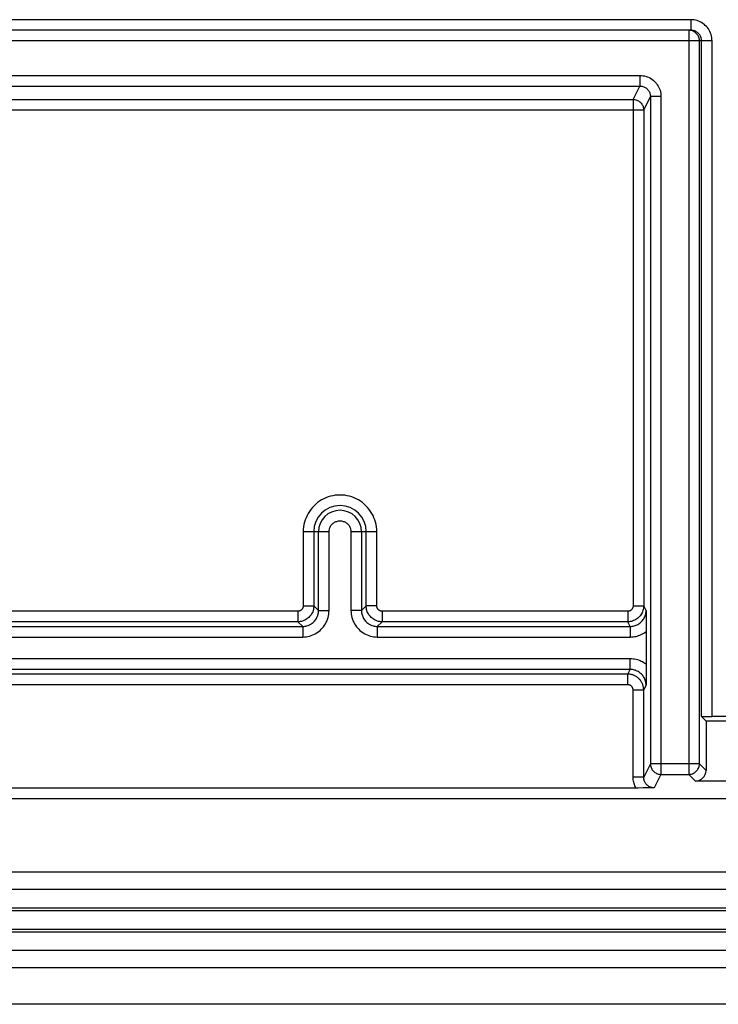
# Model space of a CAD drawing. Units: millimetres. Extents: x -60 to 21, y -69 to 45.
# Drawn here: x -20 to -6, y -69 to -51 of the extents above; entities that cross this region are included whole.
import ezdxf

# ---------------------------------------------------------------- set-up
doc = ezdxf.new("R2010")
doc.units = ezdxf.units.MM
doc.header["$LTSCALE"] = 16.335
for name, color, linetype in [('ASSI', 7, 'CONTINUOUS'), ('DRAFT', 7, 'CONTINUOUS'), ('RACCORDO', 7, 'CONTINUOUS')]:
    doc.layers.add(name, color=color, linetype=linetype)

msp = doc.modelspace()

# ---------------------------------------------------------------- linework, layer by layer
at = {"layer": 'ASSI', "color": 253, "linetype": 'CONTINUOUS'}
for p, q in [((-6.997, -50.777), (-51.294, -50.777)), ((-6.997, -50.777), (-6.997, -50.977)), ((-7.02, -50.978), (-7.038, -50.977)), ((-7.038, -50.977), (-7.038, -65.071)), ((-6.597, -51.177), (-51.064, -51.177)), ((-6.838, -64.871), (-6.838, -51.177)), ((-6.797, -63.974), (-6.797, -51.177)), ((-6.597, -63.977), (-6.597, -51.177)), ((-49.238, -51.833), (-7.965, -51.833)), ((-7.965, -51.833), (-7.965, -52.033)), ((-49.238, -52.033), (-7.965, -52.033)), ((-8.092, -52.288), (-7.965, -52.033)), ((-48.983, -52.288), (-8.092, -52.288)), ((-8.092, -52.288), (-8.092, -61.88)), ((-7.892, -52.488), (-7.765, -52.233)), ((-7.565, -52.233), (-7.765, -52.233)), ((-7.565, -52.233), (-7.565, -65.071)), ((-7.892, -52.488), (-49.183, -52.488)), ((-13.851, -60.477), (-14.341, -60.477)), ((-14.341, -60.477), (-14.341, -61.88)), ((-14.141, -60.477), (-14.141, -61.88)), ((-14.051, -61.97), (-14.051, -60.477)), ((-13.851, -61.97), (-13.851, -60.477)), ((-12.947, -60.477), (-13.437, -60.477)), ((-13.437, -60.477), (-13.437, -61.97)), ((-13.237, -60.477), (-13.237, -61.97)), ((-13.147, -61.88), (-13.147, -60.477)), ((-12.947, -61.88), (-12.947, -60.477)), ((-14.341, -61.88), (-14.141, -61.88)), ((-14.141, -61.88), (-14.051, -61.97)), ((-13.237, -61.97), (-13.147, -61.88)), ((-12.947, -61.88), (-13.147, -61.88)), ((-8.092, -61.88), (-7.892, -61.88)), ((-7.848, -61.97), (-7.892, -61.88)), ((-14.44, -61.98), (-22.847, -61.98)), ((-14.44, -61.98), (-14.44, -62.18)), ((-14.051, -61.97), (-13.851, -61.97)), ((-13.237, -61.97), (-13.437, -61.97)), ((-8.192, -61.98), (-12.847, -61.98)), ((-12.847, -61.98), (-12.847, -62.18)), ((-8.192, -61.98), (-8.192, -62.18)), ((-22.937, -62.27), (-14.351, -62.27)), ((-14.44, -62.18), (-22.847, -62.18)), ((-14.44, -62.18), (-14.351, -62.27)), ((-14.351, -62.27), (-14.351, -62.47)), ((-12.937, -62.27), (-12.847, -62.18)), ((-12.937, -62.27), (-8.148, -62.27)), ((-12.937, -62.27), (-12.937, -62.47)), ((-8.192, -62.18), (-12.847, -62.18)), ((-8.148, -62.27), (-8.192, -62.18)), ((-8.148, -62.27), (-8.148, -62.47)), ((-22.937, -62.47), (-14.351, -62.47)), ((-12.937, -62.47), (-8.148, -62.47)), ((-8.148, -62.884), (-48.972, -62.884)), ((-8.148, -63.084), (-8.148, -62.884)), ((-8.148, -63.084), (-48.972, -63.084)), ((-8.192, -63.174), (-48.883, -63.174)), ((-8.192, -63.174), (-8.148, -63.084)), ((-8.192, -63.374), (-8.192, -63.174)), ((-8.192, -63.374), (-48.883, -63.374)), ((-7.892, -63.474), (-7.848, -63.384)), ((-7.892, -63.474), (-8.092, -63.474)), ((-8.092, -65.126), (-8.092, -63.474)), ((-7.765, -64.871), (-7.892, -65.126)), ((-6.838, -64.871), (-7.765, -64.871)), ((-6.838, -64.871), (-6.71, -64.999)), ((-7.565, -65.071), (-7.692, -65.326)), ((-7.565, -65.071), (-7.038, -65.071)), ((-7.038, -65.071), (-6.91, -65.199)), ((-7.892, -65.126), (-8.092, -65.126))]:
    msp.add_line(p, q, dxfattribs=at)
at = {"layer": 'ASSI', "color": 7, "linetype": 'CONTINUOUS'}
for p, q in [((-6.997, -50.977), (-50.878, -50.977)), ((-6.931, -50.988), (-6.938, -50.986)), ((-7.765, -52.233), (-7.765, -64.871)), ((-7.892, -52.488), (-7.892, -61.88)), ((-7.848, -61.97), (-7.846, -62.242)), ((-7.846, -62.242), (-7.846, -63.034)), ((-7.846, -63.034), (-7.847, -63.245)), ((-7.847, -63.245), (-7.848, -63.384)), ((-7.892, -65.126), (-7.892, -63.474)), ((-6.71, -64.061), (-6.797, -63.974)), ((12.278, -64.061), (-6.71, -64.061)), ((-6.71, -64.061), (-6.71, -64.999)), ((-3.391, -63.977), (-6.597, -63.977)), ((11.478, -65.199), (-6.91, -65.199)), ((-7.994, -65.33), (-49.038, -65.33)), ((-7.904, -65.329), (-7.994, -65.33)), ((-7.81, -65.328), (-7.904, -65.329)), ((-7.692, -65.326), (-7.81, -65.328)), ((-43.636, -65.527), (0.248, -65.527)), ((12.912, -66.927), (-56.3, -66.927)), ((13.456, -67.252), (-56.844, -67.252)), ((-57.169, -68.402), (13.781, -68.402)), ((-58.1, -68.727), (14.712, -68.727)), ((14.806, -69.427), (-58.194, -69.427))]:
    msp.add_line(p, q, dxfattribs=at)
at = {"layer": 'ASSI', "color": 253, "linetype": 'CONTINUOUS'}
for points in [[(-6.597, -51.177), (-6.599, -51.147), (-6.602, -51.117), (-6.607, -51.088), (-6.615, -51.059), (-6.625, -51.031), (-6.637, -51.003), (-6.651, -50.977), (-6.667, -50.952), (-6.685, -50.928), (-6.704, -50.905), (-6.725, -50.884), (-6.748, -50.864), (-6.772, -50.847), (-6.797, -50.831), (-6.824, -50.817), (-6.851, -50.805), (-6.88, -50.795), (-6.908, -50.787), (-6.938, -50.782), (-6.967, -50.778), (-6.997, -50.777)], [(-6.838, -51.177), (-6.838, -51.16), (-6.841, -51.142), (-6.844, -51.125), (-6.85, -51.109), (-6.856, -51.092), (-6.864, -51.077), (-6.874, -51.062), (-6.884, -51.048), (-6.896, -51.036), (-6.909, -51.024), (-6.923, -51.013), (-6.938, -51.004), (-6.953, -50.996), (-6.969, -50.989), (-6.986, -50.984), (-7.003, -50.98), (-7.02, -50.978)], [(-6.797, -51.177), (-6.798, -51.162), (-6.8, -51.147), (-6.802, -51.132), (-6.806, -51.118), (-6.811, -51.104), (-6.817, -51.09), (-6.824, -51.077), (-6.832, -51.064), (-6.841, -51.052), (-6.851, -51.041), (-6.861, -51.03), (-6.873, -51.021), (-6.885, -51.012), (-6.897, -51.004), (-6.911, -50.997), (-6.924, -50.991), (-6.931, -50.988)], [(-7.965, -51.833), (-7.935, -51.834), (-7.905, -51.838), (-7.876, -51.843), (-7.847, -51.851), (-7.819, -51.861), (-7.791, -51.873), (-7.765, -51.887), (-7.739, -51.903), (-7.715, -51.921), (-7.693, -51.94), (-7.672, -51.961), (-7.652, -51.984), (-7.634, -52.008), (-7.618, -52.033), (-7.604, -52.06), (-7.593, -52.087), (-7.583, -52.115), (-7.575, -52.144), (-7.569, -52.173), (-7.566, -52.203), (-7.565, -52.233)], [(-7.965, -52.033), (-7.95, -52.034), (-7.935, -52.036), (-7.92, -52.038), (-7.906, -52.042), (-7.892, -52.047), (-7.878, -52.053), (-7.865, -52.06), (-7.852, -52.068), (-7.84, -52.077), (-7.829, -52.087), (-7.818, -52.097), (-7.808, -52.109), (-7.8, -52.121), (-7.792, -52.133), (-7.785, -52.146), (-7.779, -52.16), (-7.774, -52.174), (-7.77, -52.189), (-7.767, -52.203), (-7.765, -52.218), (-7.765, -52.233)], [(-8.092, -52.288), (-8.075, -52.289), (-8.058, -52.291), (-8.04, -52.295), (-8.024, -52.3), (-8.008, -52.307), (-7.992, -52.315), (-7.978, -52.324), (-7.964, -52.335), (-7.951, -52.347), (-7.939, -52.36), (-7.928, -52.374), (-7.919, -52.388), (-7.911, -52.404), (-7.904, -52.42), (-7.899, -52.436), (-7.895, -52.453), (-7.893, -52.471), (-7.892, -52.488)], [(-12.947, -60.477), (-12.949, -60.431), (-12.953, -60.386), (-12.961, -60.341), (-12.971, -60.296), (-12.985, -60.253), (-13.001, -60.21), (-13.019, -60.168), (-13.041, -60.128), (-13.065, -60.09), (-13.092, -60.053), (-13.121, -60.017), (-13.152, -59.984), (-13.185, -59.953), (-13.22, -59.924), (-13.257, -59.898), (-13.296, -59.874), (-13.336, -59.852), (-13.378, -59.833), (-13.42, -59.817), (-13.464, -59.804), (-13.508, -59.794), (-13.553, -59.786), (-13.599, -59.782), (-13.644, -59.78), (-13.69, -59.782), (-13.735, -59.786), (-13.78, -59.794), (-13.824, -59.804), (-13.868, -59.817), (-13.911, -59.833), (-13.952, -59.852), (-13.992, -59.874), (-14.031, -59.898), (-14.068, -59.924), (-14.103, -59.953), (-14.136, -59.984), (-14.168, -60.018), (-14.197, -60.053), (-14.223, -60.09), (-14.247, -60.129), (-14.269, -60.169), (-14.287, -60.21), (-14.303, -60.253), (-14.317, -60.297), (-14.327, -60.341), (-14.335, -60.386), (-14.339, -60.431), (-14.341, -60.477)], [(-13.851, -60.477), (-13.851, -60.461), (-13.849, -60.446), (-13.846, -60.431), (-13.842, -60.416), (-13.837, -60.401), (-13.831, -60.387), (-13.824, -60.373), (-13.815, -60.36), (-13.806, -60.348), (-13.796, -60.336), (-13.785, -60.325), (-13.773, -60.315), (-13.761, -60.306), (-13.748, -60.297), (-13.734, -60.29), (-13.72, -60.284), (-13.705, -60.279), (-13.69, -60.275), (-13.675, -60.272), (-13.659, -60.27), (-13.644, -60.27), (-13.628, -60.27), (-13.613, -60.272), (-13.598, -60.275), (-13.583, -60.279), (-13.568, -60.284), (-13.554, -60.29), (-13.54, -60.297), (-13.527, -60.306), (-13.515, -60.315), (-13.503, -60.325), (-13.492, -60.336), (-13.482, -60.348), (-13.473, -60.36), (-13.464, -60.373), (-13.457, -60.387), (-13.451, -60.401), (-13.446, -60.416), (-13.442, -60.431), (-13.439, -60.446), (-13.437, -60.461), (-13.437, -60.477)], [(-14.141, -61.88), (-14.141, -61.903), (-14.144, -61.925), (-14.148, -61.947), (-14.154, -61.969), (-14.161, -61.99), (-14.17, -62.011), (-14.181, -62.03), (-14.193, -62.049), (-14.206, -62.067), (-14.221, -62.084), (-14.236, -62.1), (-14.253, -62.115), (-14.272, -62.128), (-14.291, -62.14), (-14.31, -62.151), (-14.331, -62.16), (-14.352, -62.167), (-14.374, -62.173), (-14.396, -62.177), (-14.418, -62.18), (-14.44, -62.18)], [(-14.341, -61.88), (-14.341, -61.888), (-14.342, -61.895), (-14.343, -61.903), (-14.345, -61.91), (-14.347, -61.917), (-14.35, -61.924), (-14.354, -61.93), (-14.358, -61.937), (-14.362, -61.943), (-14.367, -61.948), (-14.372, -61.954), (-14.378, -61.959), (-14.384, -61.963), (-14.39, -61.967), (-14.397, -61.971), (-14.404, -61.974), (-14.411, -61.976), (-14.418, -61.978), (-14.426, -61.979), (-14.433, -61.98), (-14.44, -61.98)], [(-12.847, -62.18), (-12.87, -62.18), (-12.892, -62.177), (-12.914, -62.173), (-12.936, -62.167), (-12.957, -62.16), (-12.978, -62.151), (-12.997, -62.14), (-13.016, -62.128), (-13.034, -62.115), (-13.051, -62.1), (-13.067, -62.084), (-13.082, -62.067), (-13.095, -62.049), (-13.107, -62.03), (-13.118, -62.011), (-13.127, -61.99), (-13.134, -61.969), (-13.14, -61.947), (-13.144, -61.925), (-13.147, -61.903), (-13.147, -61.88)], [(-12.847, -61.98), (-12.855, -61.98), (-12.862, -61.979), (-12.87, -61.978), (-12.877, -61.976), (-12.884, -61.974), (-12.891, -61.971), (-12.897, -61.967), (-12.904, -61.963), (-12.91, -61.959), (-12.915, -61.954), (-12.921, -61.948), (-12.926, -61.943), (-12.93, -61.937), (-12.934, -61.93), (-12.938, -61.924), (-12.941, -61.917), (-12.943, -61.91), (-12.945, -61.903), (-12.946, -61.895), (-12.947, -61.888), (-12.947, -61.88)], [(-7.892, -61.88), (-7.893, -61.903), (-7.896, -61.925), (-7.9, -61.947), (-7.906, -61.969), (-7.913, -61.99), (-7.922, -62.011), (-7.932, -62.03), (-7.944, -62.049), (-7.958, -62.067), (-7.972, -62.084), (-7.988, -62.1), (-8.005, -62.115), (-8.023, -62.128), (-8.042, -62.14), (-8.062, -62.151), (-8.083, -62.16), (-8.104, -62.167), (-8.125, -62.173), (-8.148, -62.177), (-8.17, -62.18), (-8.192, -62.18)], [(-8.092, -61.88), (-8.093, -61.888), (-8.093, -61.895), (-8.095, -61.903), (-8.097, -61.91), (-8.099, -61.917), (-8.102, -61.924), (-8.106, -61.93), (-8.11, -61.937), (-8.114, -61.943), (-8.119, -61.948), (-8.124, -61.954), (-8.13, -61.959), (-8.136, -61.963), (-8.142, -61.967), (-8.149, -61.971), (-8.156, -61.974), (-8.163, -61.976), (-8.17, -61.978), (-8.177, -61.979), (-8.185, -61.98), (-8.192, -61.98)], [(-14.351, -62.47), (-14.318, -62.468), (-14.286, -62.465), (-14.254, -62.46), (-14.222, -62.452), (-14.191, -62.443), (-14.16, -62.431), (-14.13, -62.418), (-14.101, -62.403), (-14.074, -62.385), (-14.047, -62.366), (-14.022, -62.345), (-13.998, -62.323), (-13.976, -62.299), (-13.955, -62.274), (-13.936, -62.247), (-13.918, -62.22), (-13.903, -62.191), (-13.89, -62.161), (-13.878, -62.13), (-13.868, -62.099), (-13.861, -62.067), (-13.856, -62.035), (-13.853, -62.003), (-13.851, -61.97)], [(-14.351, -62.27), (-14.332, -62.269), (-14.312, -62.267), (-14.293, -62.264), (-14.274, -62.259), (-14.255, -62.254), (-14.236, -62.247), (-14.219, -62.239), (-14.201, -62.229), (-14.185, -62.219), (-14.169, -62.208), (-14.154, -62.195), (-14.139, -62.182), (-14.126, -62.167), (-14.113, -62.152), (-14.102, -62.136), (-14.092, -62.12), (-14.082, -62.102), (-14.074, -62.084), (-14.067, -62.066), (-14.062, -62.047), (-14.057, -62.028), (-14.054, -62.009), (-14.052, -61.989), (-14.051, -61.97)], [(-13.437, -61.97), (-13.435, -62.003), (-13.432, -62.035), (-13.427, -62.067), (-13.419, -62.099), (-13.41, -62.13), (-13.398, -62.161), (-13.385, -62.191), (-13.369, -62.22), (-13.352, -62.247), (-13.333, -62.274), (-13.312, -62.299), (-13.29, -62.323), (-13.266, -62.345), (-13.241, -62.366), (-13.214, -62.385), (-13.187, -62.403), (-13.158, -62.418), (-13.128, -62.431), (-13.097, -62.443), (-13.066, -62.452), (-13.034, -62.46), (-13.002, -62.465), (-12.97, -62.468), (-12.937, -62.47)], [(-13.237, -61.97), (-13.236, -61.989), (-13.234, -62.009), (-13.231, -62.028), (-13.226, -62.047), (-13.221, -62.066), (-13.214, -62.084), (-13.206, -62.102), (-13.196, -62.12), (-13.186, -62.136), (-13.175, -62.152), (-13.162, -62.167), (-13.149, -62.182), (-13.134, -62.195), (-13.119, -62.208), (-13.103, -62.219), (-13.087, -62.229), (-13.069, -62.239), (-13.051, -62.247), (-13.033, -62.254), (-13.014, -62.259), (-12.995, -62.264), (-12.976, -62.267), (-12.956, -62.269), (-12.937, -62.27)], [(-8.148, -62.27), (-8.128, -62.269), (-8.109, -62.267), (-8.09, -62.264), (-8.071, -62.26), (-8.053, -62.254), (-8.035, -62.247), (-8.017, -62.24), (-8, -62.231), (-7.983, -62.221), (-7.968, -62.21), (-7.953, -62.198), (-7.939, -62.185), (-7.925, -62.171), (-7.913, -62.156), (-7.901, -62.14), (-7.89, -62.124), (-7.881, -62.106), (-7.872, -62.088), (-7.865, -62.069), (-7.859, -62.05), (-7.854, -62.03), (-7.85, -62.01), (-7.848, -61.99), (-7.848, -61.97)], [(-8.148, -62.47), (-8.121, -62.469), (-8.094, -62.467), (-8.067, -62.463), (-8.041, -62.458), (-8.014, -62.451), (-7.988, -62.443), (-7.963, -62.434), (-7.938, -62.423), (-7.914, -62.412), (-7.891, -62.398), (-7.868, -62.384), (-7.846, -62.368)], [(-7.846, -62.986), (-7.868, -62.97), (-7.89, -62.956), (-7.913, -62.943), (-7.937, -62.931), (-7.961, -62.92), (-7.986, -62.911), (-8.012, -62.903), (-8.037, -62.897), (-8.064, -62.891), (-8.091, -62.888), (-8.119, -62.885), (-8.148, -62.884)], [(-7.892, -63.474), (-7.892, -63.463), (-7.893, -63.452), (-7.894, -63.441), (-7.895, -63.43), (-7.897, -63.418), (-7.9, -63.407), (-7.903, -63.395), (-7.906, -63.383), (-7.91, -63.371), (-7.915, -63.359), (-7.92, -63.347), (-7.926, -63.335), (-7.932, -63.324), (-7.939, -63.312), (-7.947, -63.301), (-7.955, -63.29), (-7.963, -63.279), (-7.973, -63.269), (-7.982, -63.259), (-7.992, -63.25), (-8.003, -63.241), (-8.014, -63.232), (-8.025, -63.225), (-8.036, -63.217), (-8.048, -63.21), (-8.061, -63.204), (-8.073, -63.198), (-8.086, -63.193), (-8.098, -63.189), (-8.112, -63.185), (-8.125, -63.181), (-8.138, -63.178), (-8.152, -63.176), (-8.165, -63.175), (-8.179, -63.174), (-8.192, -63.174)], [(-7.848, -63.384), (-7.848, -63.364), (-7.85, -63.344), (-7.854, -63.324), (-7.859, -63.305), (-7.864, -63.285), (-7.872, -63.267), (-7.88, -63.249), (-7.889, -63.232), (-7.899, -63.216), (-7.911, -63.2), (-7.923, -63.186), (-7.936, -63.172), (-7.95, -63.159), (-7.965, -63.146), (-7.981, -63.135), (-7.997, -63.125), (-8.014, -63.116), (-8.032, -63.108), (-8.05, -63.101), (-8.068, -63.095), (-8.087, -63.091), (-8.107, -63.087), (-8.127, -63.085), (-8.148, -63.084)], [(-8.092, -63.474), (-8.092, -63.47), (-8.092, -63.466), (-8.093, -63.463), (-8.093, -63.459), (-8.094, -63.455), (-8.095, -63.451), (-8.096, -63.447), (-8.097, -63.443), (-8.098, -63.439), (-8.1, -63.435), (-8.102, -63.431), (-8.103, -63.427), (-8.106, -63.424), (-8.108, -63.42), (-8.11, -63.416), (-8.113, -63.412), (-8.116, -63.409), (-8.119, -63.405), (-8.122, -63.402), (-8.126, -63.399), (-8.129, -63.396), (-8.133, -63.393), (-8.136, -63.391), (-8.14, -63.388), (-8.144, -63.386), (-8.148, -63.384), (-8.152, -63.382), (-8.157, -63.38), (-8.161, -63.379), (-8.165, -63.377), (-8.17, -63.376), (-8.174, -63.375), (-8.179, -63.374), (-8.183, -63.374), (-8.188, -63.374), (-8.192, -63.374)], [(-7.765, -64.871), (-7.764, -64.889), (-7.762, -64.906), (-7.758, -64.923), (-7.753, -64.94), (-7.746, -64.956), (-7.738, -64.971), (-7.729, -64.986), (-7.718, -65), (-7.706, -65.013), (-7.693, -65.025), (-7.679, -65.035), (-7.665, -65.045), (-7.649, -65.053), (-7.633, -65.059), (-7.617, -65.065), (-7.6, -65.068), (-7.582, -65.071), (-7.565, -65.071)], [(-7.038, -65.071), (-7.02, -65.071), (-7.003, -65.068), (-6.986, -65.065), (-6.969, -65.059), (-6.953, -65.053), (-6.938, -65.045), (-6.923, -65.035), (-6.909, -65.025), (-6.896, -65.013), (-6.884, -65), (-6.874, -64.986), (-6.864, -64.971), (-6.856, -64.956), (-6.85, -64.94), (-6.844, -64.923), (-6.841, -64.906), (-6.838, -64.889), (-6.838, -64.871)], [(-8.037, -65.33), (-8.048, -65.309), (-8.058, -65.288), (-8.067, -65.266), (-8.075, -65.244), (-8.081, -65.221), (-8.086, -65.198), (-8.089, -65.174), (-8.091, -65.151), (-8.092, -65.126)], [(-7.692, -65.326), (-7.706, -65.326), (-7.719, -65.325), (-7.732, -65.322), (-7.745, -65.319), (-7.758, -65.315), (-7.77, -65.311), (-7.782, -65.305), (-7.793, -65.299), (-7.804, -65.292), (-7.815, -65.284), (-7.825, -65.276), (-7.834, -65.267), (-7.843, -65.258), (-7.851, -65.248), (-7.859, -65.237), (-7.866, -65.226), (-7.872, -65.214), (-7.877, -65.203), (-7.882, -65.191), (-7.885, -65.178), (-7.888, -65.166), (-7.89, -65.153), (-7.892, -65.14), (-7.892, -65.126)]]:
    msp.add_lwpolyline(points, dxfattribs=at)
at = {"layer": 'ASSI', "color": 7, "linetype": 'CONTINUOUS'}
msp.add_lwpolyline([(-6.938, -50.986), (-6.953, -50.982), (-6.968, -50.979), (-6.983, -50.978), (-6.997, -50.977)], dxfattribs=at)
at = {"layer": 'ASSI', "color": 253, "linetype": 'CONTINUOUS'}
for radius in [0.497, 0.407]:
    msp.add_arc((-13.644, -60.477), radius, 0, 180, dxfattribs=at)
at = {"layer": 'ASSI', "color": 7, "linetype": 'CONTINUOUS'}
for centre, major_axis, ratio, start_param, end_param in [((-6.597, -63.973), (0.2, 0), 0.017455, -3.124139, -1.570796), ((-6.91, -64.999), (-0.141, 0.141), 0.999695, -3.926839, -2.356347)]:
    msp.add_ellipse(centre, major_axis=major_axis, ratio=ratio, start_param=start_param, end_param=end_param, dxfattribs=at)
at = {"layer": 'DRAFT', "color": 7, "linetype": 'CONTINUOUS'}
msp.add_line((-43.636, -65.527), (0.248, -65.527), dxfattribs=at)
at = {"layer": 'RACCORDO', "color": 253, "linetype": 'CONTINUOUS'}
for p, q in [((-6.997, -50.777), (-51.294, -50.777)), ((-6.997, -50.777), (-6.997, -50.977)), ((-7.02, -50.978), (-7.038, -50.977)), ((-7.038, -50.977), (-7.038, -65.071)), ((-6.597, -51.177), (-51.064, -51.177)), ((-6.838, -64.871), (-6.838, -51.177)), ((-6.797, -63.974), (-6.797, -51.177)), ((-6.597, -63.977), (-6.597, -51.177)), ((-49.238, -51.833), (-7.965, -51.833)), ((-7.965, -51.833), (-7.965, -52.033)), ((-49.238, -52.033), (-7.965, -52.033)), ((-8.092, -52.288), (-7.965, -52.033)), ((-48.983, -52.288), (-8.092, -52.288)), ((-8.092, -52.288), (-8.092, -61.88)), ((-7.892, -52.488), (-7.765, -52.233)), ((-7.565, -52.233), (-7.765, -52.233)), ((-7.565, -52.233), (-7.565, -65.071)), ((-7.892, -52.488), (-49.183, -52.488)), ((-13.851, -60.477), (-14.341, -60.477)), ((-14.341, -60.477), (-14.341, -61.88)), ((-14.141, -60.477), (-14.141, -61.88)), ((-14.051, -61.97), (-14.051, -60.477)), ((-13.851, -61.97), (-13.851, -60.477)), ((-12.947, -60.477), (-13.437, -60.477)), ((-13.437, -60.477), (-13.437, -61.97)), ((-13.237, -60.477), (-13.237, -61.97)), ((-13.147, -61.88), (-13.147, -60.477)), ((-12.947, -61.88), (-12.947, -60.477)), ((-14.341, -61.88), (-14.141, -61.88)), ((-14.141, -61.88), (-14.051, -61.97)), ((-13.237, -61.97), (-13.147, -61.88)), ((-12.947, -61.88), (-13.147, -61.88)), ((-8.092, -61.88), (-7.892, -61.88)), ((-7.848, -61.97), (-7.892, -61.88)), ((-14.44, -61.98), (-22.847, -61.98)), ((-14.44, -61.98), (-14.44, -62.18)), ((-14.051, -61.97), (-13.851, -61.97)), ((-13.237, -61.97), (-13.437, -61.97)), ((-8.192, -61.98), (-12.847, -61.98)), ((-12.847, -61.98), (-12.847, -62.18)), ((-8.192, -61.98), (-8.192, -62.18)), ((-22.937, -62.27), (-14.351, -62.27)), ((-14.44, -62.18), (-22.847, -62.18)), ((-14.44, -62.18), (-14.351, -62.27)), ((-14.351, -62.27), (-14.351, -62.47)), ((-12.937, -62.27), (-12.847, -62.18)), ((-12.937, -62.27), (-8.148, -62.27)), ((-12.937, -62.27), (-12.937, -62.47)), ((-8.192, -62.18), (-12.847, -62.18)), ((-8.148, -62.27), (-8.192, -62.18)), ((-8.148, -62.27), (-8.148, -62.47)), ((-22.937, -62.47), (-14.351, -62.47)), ((-12.937, -62.47), (-8.148, -62.47)), ((-8.148, -62.884), (-48.972, -62.884)), ((-8.148, -63.084), (-8.148, -62.884)), ((-8.148, -63.084), (-48.972, -63.084)), ((-8.192, -63.174), (-48.883, -63.174)), ((-8.192, -63.174), (-8.148, -63.084)), ((-8.192, -63.374), (-8.192, -63.174)), ((-8.192, -63.374), (-48.883, -63.374)), ((-7.892, -63.474), (-7.848, -63.384)), ((-7.892, -63.474), (-8.092, -63.474)), ((-8.092, -65.126), (-8.092, -63.474)), ((-7.765, -64.871), (-7.892, -65.126)), ((-6.838, -64.871), (-7.765, -64.871)), ((-6.838, -64.871), (-6.71, -64.999)), ((-7.565, -65.071), (-7.692, -65.326)), ((-7.565, -65.071), (-7.038, -65.071)), ((-7.038, -65.071), (-6.91, -65.199)), ((-7.892, -65.126), (-8.092, -65.126)), ((-57.169, -67.652), (13.781, -67.652)), ((-57.169, -68.002), (13.781, -68.002))]:
    msp.add_line(p, q, dxfattribs=at)
at = {"layer": 'RACCORDO', "color": 7, "linetype": 'CONTINUOUS'}
for p, q in [((-6.997, -50.977), (-50.878, -50.977)), ((-6.931, -50.988), (-6.938, -50.986)), ((-7.765, -52.233), (-7.765, -64.871)), ((-7.892, -52.488), (-7.892, -61.88)), ((-7.848, -61.97), (-7.846, -62.242)), ((-7.846, -62.242), (-7.846, -63.034)), ((-7.846, -63.034), (-7.847, -63.245)), ((-7.847, -63.245), (-7.848, -63.384)), ((-7.892, -65.126), (-7.892, -63.474)), ((-6.71, -64.061), (-6.797, -63.974)), ((12.278, -64.061), (-6.71, -64.061)), ((-6.71, -64.061), (-6.71, -64.999)), ((-3.391, -63.977), (-6.597, -63.977)), ((11.478, -65.199), (-6.91, -65.199)), ((-7.994, -65.33), (-49.038, -65.33)), ((-7.904, -65.329), (-7.994, -65.33)), ((-7.81, -65.328), (-7.904, -65.329)), ((-7.692, -65.326), (-7.81, -65.328)), ((12.912, -66.927), (-56.3, -66.927)), ((-57.169, -67.602), (13.781, -67.602)), ((-57.169, -68.052), (13.781, -68.052)), ((-58.1, -68.727), (14.712, -68.727)), ((14.806, -69.427), (-58.194, -69.427))]:
    msp.add_line(p, q, dxfattribs=at)
at = {"layer": 'RACCORDO', "color": 253, "linetype": 'CONTINUOUS'}
for points in [[(-6.597, -51.177), (-6.599, -51.147), (-6.602, -51.117), (-6.607, -51.088), (-6.615, -51.059), (-6.625, -51.031), (-6.637, -51.003), (-6.651, -50.977), (-6.667, -50.952), (-6.685, -50.928), (-6.704, -50.905), (-6.725, -50.884), (-6.748, -50.864), (-6.772, -50.847), (-6.797, -50.831), (-6.824, -50.817), (-6.851, -50.805), (-6.88, -50.795), (-6.908, -50.787), (-6.938, -50.782), (-6.967, -50.778), (-6.997, -50.777)], [(-6.838, -51.177), (-6.838, -51.16), (-6.841, -51.142), (-6.844, -51.125), (-6.85, -51.109), (-6.856, -51.092), (-6.864, -51.077), (-6.874, -51.062), (-6.884, -51.048), (-6.896, -51.036), (-6.909, -51.024), (-6.923, -51.013), (-6.938, -51.004), (-6.953, -50.996), (-6.969, -50.989), (-6.986, -50.984), (-7.003, -50.98), (-7.02, -50.978)], [(-6.797, -51.177), (-6.798, -51.162), (-6.8, -51.147), (-6.802, -51.132), (-6.806, -51.118), (-6.811, -51.104), (-6.817, -51.09), (-6.824, -51.077), (-6.832, -51.064), (-6.841, -51.052), (-6.851, -51.041), (-6.861, -51.03), (-6.873, -51.021), (-6.885, -51.012), (-6.897, -51.004), (-6.911, -50.997), (-6.924, -50.991), (-6.931, -50.988)], [(-7.965, -51.833), (-7.935, -51.834), (-7.905, -51.838), (-7.876, -51.843), (-7.847, -51.851), (-7.819, -51.861), (-7.791, -51.873), (-7.765, -51.887), (-7.739, -51.903), (-7.715, -51.921), (-7.693, -51.94), (-7.672, -51.961), (-7.652, -51.984), (-7.634, -52.008), (-7.618, -52.033), (-7.604, -52.06), (-7.593, -52.087), (-7.583, -52.115), (-7.575, -52.144), (-7.569, -52.173), (-7.566, -52.203), (-7.565, -52.233)], [(-7.965, -52.033), (-7.95, -52.034), (-7.935, -52.036), (-7.92, -52.038), (-7.906, -52.042), (-7.892, -52.047), (-7.878, -52.053), (-7.865, -52.06), (-7.852, -52.068), (-7.84, -52.077), (-7.829, -52.087), (-7.818, -52.097), (-7.808, -52.109), (-7.8, -52.121), (-7.792, -52.133), (-7.785, -52.146), (-7.779, -52.16), (-7.774, -52.174), (-7.77, -52.189), (-7.767, -52.203), (-7.765, -52.218), (-7.765, -52.233)], [(-8.092, -52.288), (-8.075, -52.289), (-8.058, -52.291), (-8.04, -52.295), (-8.024, -52.3), (-8.008, -52.307), (-7.992, -52.315), (-7.978, -52.324), (-7.964, -52.335), (-7.951, -52.347), (-7.939, -52.36), (-7.928, -52.374), (-7.919, -52.388), (-7.911, -52.404), (-7.904, -52.42), (-7.899, -52.436), (-7.895, -52.453), (-7.893, -52.471), (-7.892, -52.488)], [(-12.947, -60.477), (-12.949, -60.431), (-12.953, -60.386), (-12.961, -60.341), (-12.971, -60.296), (-12.985, -60.253), (-13.001, -60.21), (-13.019, -60.168), (-13.041, -60.128), (-13.065, -60.09), (-13.092, -60.053), (-13.121, -60.017), (-13.152, -59.984), (-13.185, -59.953), (-13.22, -59.924), (-13.257, -59.898), (-13.296, -59.874), (-13.336, -59.852), (-13.378, -59.833), (-13.42, -59.817), (-13.464, -59.804), (-13.508, -59.794), (-13.553, -59.786), (-13.599, -59.782), (-13.644, -59.78), (-13.69, -59.782), (-13.735, -59.786), (-13.78, -59.794), (-13.824, -59.804), (-13.868, -59.817), (-13.911, -59.833), (-13.952, -59.852), (-13.992, -59.874), (-14.031, -59.898), (-14.068, -59.924), (-14.103, -59.953), (-14.136, -59.984), (-14.168, -60.018), (-14.197, -60.053), (-14.223, -60.09), (-14.247, -60.129), (-14.269, -60.169), (-14.287, -60.21), (-14.303, -60.253), (-14.317, -60.297), (-14.327, -60.341), (-14.335, -60.386), (-14.339, -60.431), (-14.341, -60.477)], [(-13.851, -60.477), (-13.851, -60.461), (-13.849, -60.446), (-13.846, -60.431), (-13.842, -60.416), (-13.837, -60.401), (-13.831, -60.387), (-13.824, -60.373), (-13.815, -60.36), (-13.806, -60.348), (-13.796, -60.336), (-13.785, -60.325), (-13.773, -60.315), (-13.761, -60.306), (-13.748, -60.297), (-13.734, -60.29), (-13.72, -60.284), (-13.705, -60.279), (-13.69, -60.275), (-13.675, -60.272), (-13.659, -60.27), (-13.644, -60.27), (-13.628, -60.27), (-13.613, -60.272), (-13.598, -60.275), (-13.583, -60.279), (-13.568, -60.284), (-13.554, -60.29), (-13.54, -60.297), (-13.527, -60.306), (-13.515, -60.315), (-13.503, -60.325), (-13.492, -60.336), (-13.482, -60.348), (-13.473, -60.36), (-13.464, -60.373), (-13.457, -60.387), (-13.451, -60.401), (-13.446, -60.416), (-13.442, -60.431), (-13.439, -60.446), (-13.437, -60.461), (-13.437, -60.477)], [(-14.141, -61.88), (-14.141, -61.903), (-14.144, -61.925), (-14.148, -61.947), (-14.154, -61.969), (-14.161, -61.99), (-14.17, -62.011), (-14.181, -62.03), (-14.193, -62.049), (-14.206, -62.067), (-14.221, -62.084), (-14.236, -62.1), (-14.253, -62.115), (-14.272, -62.128), (-14.291, -62.14), (-14.31, -62.151), (-14.331, -62.16), (-14.352, -62.167), (-14.374, -62.173), (-14.396, -62.177), (-14.418, -62.18), (-14.44, -62.18)], [(-14.341, -61.88), (-14.341, -61.888), (-14.342, -61.895), (-14.343, -61.903), (-14.345, -61.91), (-14.347, -61.917), (-14.35, -61.924), (-14.354, -61.93), (-14.358, -61.937), (-14.362, -61.943), (-14.367, -61.948), (-14.372, -61.954), (-14.378, -61.959), (-14.384, -61.963), (-14.39, -61.967), (-14.397, -61.971), (-14.404, -61.974), (-14.411, -61.976), (-14.418, -61.978), (-14.426, -61.979), (-14.433, -61.98), (-14.44, -61.98)], [(-12.847, -62.18), (-12.87, -62.18), (-12.892, -62.177), (-12.914, -62.173), (-12.936, -62.167), (-12.957, -62.16), (-12.978, -62.151), (-12.997, -62.14), (-13.016, -62.128), (-13.034, -62.115), (-13.051, -62.1), (-13.067, -62.084), (-13.082, -62.067), (-13.095, -62.049), (-13.107, -62.03), (-13.118, -62.011), (-13.127, -61.99), (-13.134, -61.969), (-13.14, -61.947), (-13.144, -61.925), (-13.147, -61.903), (-13.147, -61.88)], [(-12.847, -61.98), (-12.855, -61.98), (-12.862, -61.979), (-12.87, -61.978), (-12.877, -61.976), (-12.884, -61.974), (-12.891, -61.971), (-12.897, -61.967), (-12.904, -61.963), (-12.91, -61.959), (-12.915, -61.954), (-12.921, -61.948), (-12.926, -61.943), (-12.93, -61.937), (-12.934, -61.93), (-12.938, -61.924), (-12.941, -61.917), (-12.943, -61.91), (-12.945, -61.903), (-12.946, -61.895), (-12.947, -61.888), (-12.947, -61.88)], [(-7.892, -61.88), (-7.893, -61.903), (-7.896, -61.925), (-7.9, -61.947), (-7.906, -61.969), (-7.913, -61.99), (-7.922, -62.011), (-7.932, -62.03), (-7.944, -62.049), (-7.958, -62.067), (-7.972, -62.084), (-7.988, -62.1), (-8.005, -62.115), (-8.023, -62.128), (-8.042, -62.14), (-8.062, -62.151), (-8.083, -62.16), (-8.104, -62.167), (-8.125, -62.173), (-8.148, -62.177), (-8.17, -62.18), (-8.192, -62.18)], [(-8.092, -61.88), (-8.093, -61.888), (-8.093, -61.895), (-8.095, -61.903), (-8.097, -61.91), (-8.099, -61.917), (-8.102, -61.924), (-8.106, -61.93), (-8.11, -61.937), (-8.114, -61.943), (-8.119, -61.948), (-8.124, -61.954), (-8.13, -61.959), (-8.136, -61.963), (-8.142, -61.967), (-8.149, -61.971), (-8.156, -61.974), (-8.163, -61.976), (-8.17, -61.978), (-8.177, -61.979), (-8.185, -61.98), (-8.192, -61.98)], [(-14.351, -62.47), (-14.318, -62.468), (-14.286, -62.465), (-14.254, -62.46), (-14.222, -62.452), (-14.191, -62.443), (-14.16, -62.431), (-14.13, -62.418), (-14.101, -62.403), (-14.074, -62.385), (-14.047, -62.366), (-14.022, -62.345), (-13.998, -62.323), (-13.976, -62.299), (-13.955, -62.274), (-13.936, -62.247), (-13.918, -62.22), (-13.903, -62.191), (-13.89, -62.161), (-13.878, -62.13), (-13.868, -62.099), (-13.861, -62.067), (-13.856, -62.035), (-13.853, -62.003), (-13.851, -61.97)], [(-14.351, -62.27), (-14.332, -62.269), (-14.312, -62.267), (-14.293, -62.264), (-14.274, -62.259), (-14.255, -62.254), (-14.236, -62.247), (-14.219, -62.239), (-14.201, -62.229), (-14.185, -62.219), (-14.169, -62.208), (-14.154, -62.195), (-14.139, -62.182), (-14.126, -62.167), (-14.113, -62.152), (-14.102, -62.136), (-14.092, -62.12), (-14.082, -62.102), (-14.074, -62.084), (-14.067, -62.066), (-14.062, -62.047), (-14.057, -62.028), (-14.054, -62.009), (-14.052, -61.989), (-14.051, -61.97)], [(-13.437, -61.97), (-13.435, -62.003), (-13.432, -62.035), (-13.427, -62.067), (-13.419, -62.099), (-13.41, -62.13), (-13.398, -62.161), (-13.385, -62.191), (-13.369, -62.22), (-13.352, -62.247), (-13.333, -62.274), (-13.312, -62.299), (-13.29, -62.323), (-13.266, -62.345), (-13.241, -62.366), (-13.214, -62.385), (-13.187, -62.403), (-13.158, -62.418), (-13.128, -62.431), (-13.097, -62.443), (-13.066, -62.452), (-13.034, -62.46), (-13.002, -62.465), (-12.97, -62.468), (-12.937, -62.47)], [(-13.237, -61.97), (-13.236, -61.989), (-13.234, -62.009), (-13.231, -62.028), (-13.226, -62.047), (-13.221, -62.066), (-13.214, -62.084), (-13.206, -62.102), (-13.196, -62.12), (-13.186, -62.136), (-13.175, -62.152), (-13.162, -62.167), (-13.149, -62.182), (-13.134, -62.195), (-13.119, -62.208), (-13.103, -62.219), (-13.087, -62.229), (-13.069, -62.239), (-13.051, -62.247), (-13.033, -62.254), (-13.014, -62.259), (-12.995, -62.264), (-12.976, -62.267), (-12.956, -62.269), (-12.937, -62.27)], [(-8.148, -62.27), (-8.128, -62.269), (-8.109, -62.267), (-8.09, -62.264), (-8.071, -62.26), (-8.053, -62.254), (-8.035, -62.247), (-8.017, -62.24), (-8, -62.231), (-7.983, -62.221), (-7.968, -62.21), (-7.953, -62.198), (-7.939, -62.185), (-7.925, -62.171), (-7.913, -62.156), (-7.901, -62.14), (-7.89, -62.124), (-7.881, -62.106), (-7.872, -62.088), (-7.865, -62.069), (-7.859, -62.05), (-7.854, -62.03), (-7.85, -62.01), (-7.848, -61.99), (-7.848, -61.97)], [(-8.148, -62.47), (-8.121, -62.469), (-8.094, -62.467), (-8.067, -62.463), (-8.041, -62.458), (-8.014, -62.451), (-7.988, -62.443), (-7.963, -62.434), (-7.938, -62.423), (-7.914, -62.412), (-7.891, -62.398), (-7.868, -62.384), (-7.846, -62.368)], [(-7.846, -62.986), (-7.868, -62.97), (-7.89, -62.956), (-7.913, -62.943), (-7.937, -62.931), (-7.961, -62.92), (-7.986, -62.911), (-8.012, -62.903), (-8.037, -62.897), (-8.064, -62.891), (-8.091, -62.888), (-8.119, -62.885), (-8.148, -62.884)], [(-7.892, -63.474), (-7.892, -63.463), (-7.893, -63.452), (-7.894, -63.441), (-7.895, -63.43), (-7.897, -63.418), (-7.9, -63.407), (-7.903, -63.395), (-7.906, -63.383), (-7.91, -63.371), (-7.915, -63.359), (-7.92, -63.347), (-7.926, -63.335), (-7.932, -63.324), (-7.939, -63.312), (-7.947, -63.301), (-7.955, -63.29), (-7.963, -63.279), (-7.973, -63.269), (-7.982, -63.259), (-7.992, -63.25), (-8.003, -63.241), (-8.014, -63.232), (-8.025, -63.225), (-8.036, -63.217), (-8.048, -63.21), (-8.061, -63.204), (-8.073, -63.198), (-8.086, -63.193), (-8.098, -63.189), (-8.112, -63.185), (-8.125, -63.181), (-8.138, -63.178), (-8.152, -63.176), (-8.165, -63.175), (-8.179, -63.174), (-8.192, -63.174)], [(-7.848, -63.384), (-7.848, -63.364), (-7.85, -63.344), (-7.854, -63.324), (-7.859, -63.305), (-7.864, -63.285), (-7.872, -63.267), (-7.88, -63.249), (-7.889, -63.232), (-7.899, -63.216), (-7.911, -63.2), (-7.923, -63.186), (-7.936, -63.172), (-7.95, -63.159), (-7.965, -63.146), (-7.981, -63.135), (-7.997, -63.125), (-8.014, -63.116), (-8.032, -63.108), (-8.05, -63.101), (-8.068, -63.095), (-8.087, -63.091), (-8.107, -63.087), (-8.127, -63.085), (-8.148, -63.084)], [(-8.092, -63.474), (-8.092, -63.47), (-8.092, -63.466), (-8.093, -63.463), (-8.093, -63.459), (-8.094, -63.455), (-8.095, -63.451), (-8.096, -63.447), (-8.097, -63.443), (-8.098, -63.439), (-8.1, -63.435), (-8.102, -63.431), (-8.103, -63.427), (-8.106, -63.424), (-8.108, -63.42), (-8.11, -63.416), (-8.113, -63.412), (-8.116, -63.409), (-8.119, -63.405), (-8.122, -63.402), (-8.126, -63.399), (-8.129, -63.396), (-8.133, -63.393), (-8.136, -63.391), (-8.14, -63.388), (-8.144, -63.386), (-8.148, -63.384), (-8.152, -63.382), (-8.157, -63.38), (-8.161, -63.379), (-8.165, -63.377), (-8.17, -63.376), (-8.174, -63.375), (-8.179, -63.374), (-8.183, -63.374), (-8.188, -63.374), (-8.192, -63.374)], [(-7.765, -64.871), (-7.764, -64.889), (-7.762, -64.906), (-7.758, -64.923), (-7.753, -64.94), (-7.746, -64.956), (-7.738, -64.971), (-7.729, -64.986), (-7.718, -65), (-7.706, -65.013), (-7.693, -65.025), (-7.679, -65.035), (-7.665, -65.045), (-7.649, -65.053), (-7.633, -65.059), (-7.617, -65.065), (-7.6, -65.068), (-7.582, -65.071), (-7.565, -65.071)], [(-7.038, -65.071), (-7.02, -65.071), (-7.003, -65.068), (-6.986, -65.065), (-6.969, -65.059), (-6.953, -65.053), (-6.938, -65.045), (-6.923, -65.035), (-6.909, -65.025), (-6.896, -65.013), (-6.884, -65), (-6.874, -64.986), (-6.864, -64.971), (-6.856, -64.956), (-6.85, -64.94), (-6.844, -64.923), (-6.841, -64.906), (-6.838, -64.889), (-6.838, -64.871)], [(-8.037, -65.33), (-8.048, -65.309), (-8.058, -65.288), (-8.067, -65.266), (-8.075, -65.244), (-8.081, -65.221), (-8.086, -65.198), (-8.089, -65.174), (-8.091, -65.151), (-8.092, -65.126)], [(-7.692, -65.326), (-7.706, -65.326), (-7.719, -65.325), (-7.732, -65.322), (-7.745, -65.319), (-7.758, -65.315), (-7.77, -65.311), (-7.782, -65.305), (-7.793, -65.299), (-7.804, -65.292), (-7.815, -65.284), (-7.825, -65.276), (-7.834, -65.267), (-7.843, -65.258), (-7.851, -65.248), (-7.859, -65.237), (-7.866, -65.226), (-7.872, -65.214), (-7.877, -65.203), (-7.882, -65.191), (-7.885, -65.178), (-7.888, -65.166), (-7.89, -65.153), (-7.892, -65.14), (-7.892, -65.126)]]:
    msp.add_lwpolyline(points, dxfattribs=at)
at = {"layer": 'RACCORDO', "color": 7, "linetype": 'CONTINUOUS'}
msp.add_lwpolyline([(-6.938, -50.986), (-6.953, -50.982), (-6.968, -50.979), (-6.983, -50.978), (-6.997, -50.977)], dxfattribs=at)
at = {"layer": 'RACCORDO', "color": 253, "linetype": 'CONTINUOUS'}
for radius in [0.497, 0.407]:
    msp.add_arc((-13.644, -60.477), radius, 0, 180, dxfattribs=at)
at = {"layer": 'RACCORDO', "color": 7, "linetype": 'CONTINUOUS'}
for centre, major_axis, ratio, start_param, end_param in [((-6.597, -63.973), (0.2, 0), 0.017455, -3.124139, -1.570796), ((-6.91, -64.999), (-0.141, 0.141), 0.999695, -3.926839, -2.356347)]:
    msp.add_ellipse(centre, major_axis=major_axis, ratio=ratio, start_param=start_param, end_param=end_param, dxfattribs=at)

doc.saveas('drawing.dxf')
